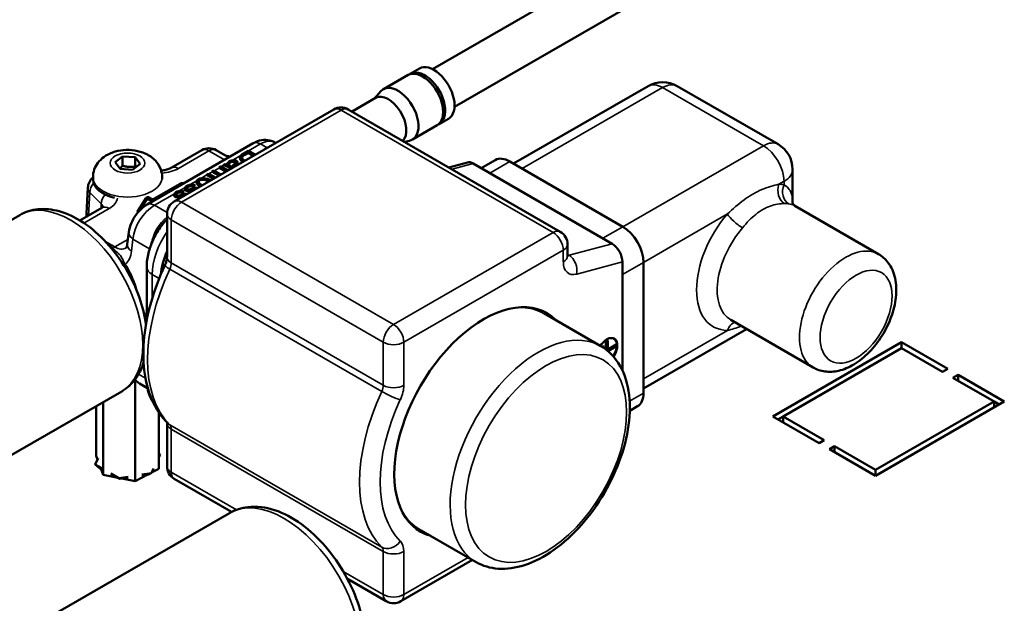
# Model space of a CAD drawing. Units: millimetres. Extents: x 0 to 2376, y 0 to 1680.
# Drawn here: x 1911 to 2046, y 513 to 593 of the extents above; entities that cross this region are included whole.
import ezdxf

# ---------------------------------------------------------------- set-up
doc = ezdxf.new("R2010")
doc.units = ezdxf.units.MM
doc.header["$LTSCALE"] = 4
doc.layers.add('Visible (ISO)', color=7, linetype='Continuous', lineweight=50)
doc.layers.add('Visible Narrow (ISO)', color=7, linetype='Continuous', lineweight=35)

msp = doc.modelspace()

# ---------------------------------------------------------------- linework, layer by layer
at = {"layer": 'Visible (ISO)'}
for p, q in [((2017.11, 615.14), (1967.52, 586.51)), ((2020.11, 609.95), (1970.52, 581.32)), ((1965.7, 586.61), (1964.42, 585.88)), ((1964.14, 585.72), (1960.75, 583.76)), ((1959.51, 582.47), (1960.41, 583.48)), ((1978.65, 573.52), (1997.13, 584.19)), ((2014.99, 576.18), (2001.13, 584.19)), ((1959.68, 582.56), (1956.44, 580.69)), ((1932.01, 568.33), (1953.93, 580.98)), ((1955.93, 580.98), (1985.07, 564.16)), ((1969.7, 579.69), (1968.42, 578.95)), ((1968.14, 578.79), (1964.75, 576.83)), ((1963.64, 576.53), (1964.33, 576.67)), ((1928.27, 567.9), (1942.87, 576.33)), ((1931.57, 572.95), (1935.78, 575.38)), ((1938.94, 574.7), (1937.78, 575.38)), ((1941.42, 574.86), (1942.18, 575.3)), ((1942.18, 575.3), (1942.18, 575.06)), ((1942.23, 575.28), (1943.14, 574.75)), ((1945.96, 576.38), (1945.84, 576.45)), ((1923.87, 573.71), (1924.89, 574.52)), ((1924.89, 574.52), (1926.62, 574.4)), ((1924.89, 573.24), (1924.89, 574.52)), ((1926.62, 574.4), (1927.31, 573.49)), ((1926.62, 574.4), (1926.62, 573.13)), ((1941.33, 574.35), (1941.33, 574.11)), ((1941.42, 574.62), (1942.18, 575.06)), ((1942.15, 575), (1941.7, 574.74)), ((1942.86, 574.59), (1942.15, 575)), ((1942.18, 575.06), (1942.93, 574.63)), ((1974.2, 572.91), (1976.13, 574.02)), ((1993.68, 564.84), (1978.13, 573.82)), ((1924.56, 572.79), (1923.87, 573.71)), ((1926.28, 572.68), (1924.56, 572.79)), ((1927.31, 573.49), (1926.28, 572.68)), ((1937.18, 572.42), (1937.44, 572.57)), ((1937.44, 572.57), (1937.44, 572.32)), ((1937.49, 572.54), (1938.37, 572.03)), ((1938.17, 572.99), (1938.43, 573.14)), ((1939.01, 572.5), (1938.21, 572.96)), ((1938.38, 572.86), (1938.43, 572.89)), ((1938.43, 573.14), (1938.43, 572.89)), ((1938.43, 572.89), (1939.17, 572.46)), ((1938.47, 573.11), (1939.39, 572.58)), ((1938.75, 573.32), (1939.02, 573.48)), ((1939.02, 573.48), (1939.02, 573.23)), ((1939.02, 573.23), (1939.02, 573.23)), ((1939.26, 573.4), (1939.26, 573.16)), ((1939.79, 572.82), (1939.48, 573)), ((1939.54, 573.38), (1939.54, 573.13)), ((1939.77, 573.13), (1939.87, 573.08)), ((1939.77, 572.89), (1939.84, 572.85)), ((1939.87, 573.08), (1939.87, 572.86)), ((1940.36, 573.63), (1940.36, 573.38)), ((1972.29, 573.7), (1969.74, 573.01)), ((1992.2, 562.51), (1973.11, 573.54)), ((2016.99, 568.13), (2016.99, 572.72)), ((1920.84, 571.66), (1920.84, 571.35)), ((1930.34, 571.66), (1930.34, 571.39)), ((1936.46, 572), (1936.72, 572.15)), ((1937.42, 571.45), (1936.5, 571.97)), ((1936.67, 571.88), (1936.72, 571.91)), ((1936.72, 572.15), (1936.72, 571.91)), ((1936.72, 571.91), (1937.46, 571.47)), ((1936.77, 572.12), (1937.68, 571.6)), ((1938.12, 571.87), (1937.23, 572.39)), ((1937.39, 572.29), (1937.44, 572.32)), ((1937.44, 572.32), (1938.19, 571.89)), ((1919.94, 566.65), (1920.13, 570.19)), ((1929.22, 568.69), (1932.72, 570.71)), ((1933.77, 570.1), (1933.77, 569.85)), ((1934.05, 569.96), (1934.05, 569.76)), ((1934.87, 570.55), (1934.66, 570.38)), ((1935.4, 571.03), (1935.4, 570.79)), ((1926.96, 566.92), (1928.15, 568.81)), ((1928.15, 568.48), (1927.31, 567.15)), ((1928.56, 568.86), (1928.86, 568.69)), ((1928.86, 568.36), (1928.56, 568.53)), ((1932.29, 569.24), (1932.29, 569)), ((1932.56, 569.1), (1932.56, 568.9)), ((1933.39, 569.7), (1933.17, 569.53)), ((1919.03, 565.71), (1922.07, 567.46)), ((2017.3, 567.72), (2028.8, 561.08)), ((1869.76, 542.77), (1910.78, 566.45)), ((1919.95, 566.24), (1919.94, 566.41)), ((1931.01, 560.68), (1931.01, 566.6)), ((1925.55, 562.46), (1925.76, 564.11)), ((1928.91, 562.76), (1928.91, 562.76)), ((1986.07, 562.43), (1986.07, 560.84)), ((1928.22, 551.97), (1928.22, 559.33)), ((1993.61, 560.01), (1993.61, 545.06)), ((1996.51, 541.98), (1996.51, 559.94)), ((1990.63, 548.44), (1982.78, 552.97)), ((2008.49, 552.02), (2019.8, 545.49)), ((1996.51, 542.59), (2010.67, 550.76)), ((1990.98, 548.42), (1990.82, 548.33)), ((1991.05, 548.38), (1990.89, 548.28)), ((1991.05, 548.38), (1990.98, 548.42)), ((1991.05, 548.18), (1991.05, 548.38)), ((1991.51, 549.26), (1991.33, 549.15)), ((1991.33, 549.15), (1991.33, 547.97)), ((1991.4, 549.11), (1991.33, 549.15)), ((1991.58, 549.21), (1991.4, 549.11)), ((1991.4, 549.11), (1991.4, 547.92)), ((1991.58, 549.21), (1991.51, 549.26)), ((1991.58, 547.89), (1991.58, 549.21)), ((1992.75, 548.64), (1991.58, 547.97)), ((1992.82, 548.6), (1991.58, 547.89)), ((1991.64, 547.72), (1992.82, 548.4)), ((1992.82, 548.6), (1992.75, 548.64)), ((1992.82, 548.4), (1992.82, 548.6)), ((2014.27, 538.77), (2031.95, 548.97)), ((2031.95, 548.16), (2015.69, 538.77)), ((2031.95, 548.97), (2038.31, 545.3)), ((2031.95, 548.97), (2031.95, 548.16)), ((2037.61, 544.89), (2031.95, 548.16)), ((2038.31, 545.3), (2037.61, 544.89)), ((2039.02, 544.07), (2039.73, 544.48)), ((2044.68, 540.81), (2039.02, 544.07)), ((2039.73, 544.48), (2046.09, 540.81)), ((2039.73, 544.48), (2039.73, 543.67)), ((1926.64, 543.76), (1926.64, 529.88)), ((1928.32, 542.66), (1927.24, 543.29)), ((1890.62, 522.48), (1924.78, 542.2)), ((1921.29, 540.19), (1921.29, 533.32)), ((1922.24, 540.74), (1922.24, 530.71)), ((1994.61, 539.53), (1995.68, 540.15)), ((2046.09, 540.81), (2028.41, 530.6)), ((2028.41, 531.42), (2044.68, 540.81)), ((2045.38, 540.4), (2044.68, 540.81)), ((2044.68, 540.81), (2044.68, 539.99)), ((1929.89, 539.31), (1929.89, 531.57)), ((2020.64, 535.09), (2014.27, 538.77)), ((2015.69, 538.77), (2014.98, 538.36)), ((2015.69, 538.77), (2021.34, 535.5)), ((2015.69, 538.77), (2015.69, 537.95)), ((1931.01, 531.89), (1931.01, 537.82)), ((2021.34, 535.5), (2020.64, 535.09)), ((2022.05, 534.28), (2022.76, 534.68)), ((2022.76, 534.68), (2028.41, 531.42)), ((2022.76, 534.68), (2022.76, 533.87)), ((1921.45, 532.86), (1921.29, 533.32)), ((1930.05, 533.54), (1929.89, 533.63)), ((1929.89, 533.2), (1930.05, 533.54)), ((1930.05, 533.54), (1930.05, 533.54)), ((2028.41, 530.6), (2022.05, 534.28)), ((1921.54, 533.04), (1921.13, 532.16)), ((1921.13, 532.16), (1922.06, 531.63)), ((1921.13, 532.16), (1921.13, 532.16)), ((1922.24, 530.71), (1921.97, 531.46)), ((1922.05, 531.39), (1922.06, 531.39)), ((1922.24, 530.71), (1924.05, 530.37)), ((1923.28, 530.92), (1924.39, 530.28)), ((1923.28, 530.69), (1923.47, 530.57)), ((1926.64, 529.88), (1928.36, 530.78)), ((1927.55, 530.77), (1928.86, 530.97)), ((1927.55, 530.53), (1927.59, 530.54)), ((1928.49, 530.77), (1928.29, 530.74)), ((1928.45, 530.81), (1928.45, 530.76)), ((1928.52, 530.83), (1928.49, 530.77)), ((1928.86, 530.97), (1929.15, 531.59)), ((1928.86, 530.96), (1928.86, 530.97)), ((1928.95, 531.08), (1929.89, 531.57)), ((2028.41, 531.42), (2028.41, 530.6)), ((1924.53, 530.16), (1924.28, 530.3)), ((1924.39, 530.28), (1925.66, 530.47)), ((1924.39, 530.27), (1924.39, 530.28)), ((1924.88, 530.21), (1924.53, 530.16)), ((1924.54, 530.26), (1924.54, 530.16)), ((1924.79, 530.23), (1926.64, 529.88)), ((1925.66, 530.24), (1925.66, 530.24)), ((1932.01, 530.16), (1939.89, 525.62)), ((1939.62, 525.47), (1912.45, 509.79)), ((1973.48, 518.74), (1965.63, 523.27)), ((1972.98, 519.02), (1963.15, 513.34)), ((1955.8, 516.43), (1961.15, 513.34))]:
    msp.add_line(p, q, dxfattribs=at)
for centre, radius, start, end in [((1999.13, 580.72), 4, 60, 120), ((1954.93, 579.25), 2, 60, 120), ((1936.78, 573.64), 2, 60, 120), ((2012.99, 572.72), 4, 0, 60), ((1922.13, 570.09), 2, 130.1656, 176.9281), ((1933.01, 566.6), 2, 120, 180), ((1984.07, 562.43), 2, 0, 60), ((1933.01, 531.89), 2, 180, 240), ((1962.15, 515.08), 2, 240, 300)]:
    msp.add_arc(centre, radius, start, end, dxfattribs=at)
for centre, major_axis, ratio, start_param, end_param in [((1966.14, 582.25), (2, -3.46), 0.57735, 0, 3.141593), ((1966.42, 582.42), (-2, 3.46), 0.57735, 3.070823, 6.353955), ((1967.7, 583.15), (2, -3.46), 0.57735, 0, 3.141593), ((1962.75, 580.29), (2, -3.46), 0.57735, 6.092564, 9.615399), ((1961.43, 579.53), (1.75, -3.03), 0.57735, 0.139914, 3.141593), ((1942.23, 573.65), (1, -1.73), 0.57735, 2.356194, 2.389015), ((1943.87, 574.59), (-1, 1.73), 0.57735, 6.277332, 6.283185), ((1943.75, 573.03), (2.13, 3.39), 0.551589, 0.020028, 0.026098), ((1978.13, 570.56), (-2, 3.46), 0.57735, 5.497787, 6.283185), ((1932.57, 571.22), (-1, 1.73), 0.57735, 0, 0.005482), ((1937.49, 570.91), (1, -1.73), 0.57735, 2.356194, 2.389015), ((1938.21, 571.33), (-1, 1.73), 0.57735, 5.497787, 5.530608), ((1938.47, 571.48), (1, -1.73), 0.57735, 2.356194, 2.389015), ((1947.78, 564.96), (9.21, -8.34), 0.084857, 2.766336, 2.976706), ((1973.11, 571.85), (-0.96, 1.79), 0.576658, 5.532407, 6.147887), ((1925.59, 571.35), (-4.75, 0), 0.57735, 0, 1.184523), ((1936.5, 570.34), (-1, 1.73), 0.57735, 5.497787, 5.530608), ((1936.77, 570.49), (1, -1.73), 0.57735, 2.356194, 2.389015), ((1937.23, 570.76), (-1, 1.73), 0.57735, 5.497787, 5.530608), ((1933.28, 570.38), (0.8, 0), 0.57735, 1.461084, 2.356194), ((1928.39, 568.76), (-0.25, 0), 0.57735, 3.926991, 5.934119), ((1928.39, 568.43), (-0.25, 0), 0.57735, 3.926991, 5.934119), ((1929.04, 568.79), (0.25, 0), 0.57735, 3.926991, 5.497787), ((1929.04, 568.46), (-0.25, 0), 0.57735, 0.785398, 1.427169), ((1921.94, 566.51), (-2, -0.11), 0.572105, 6.280356, 6.283185), ((1927.2, 566.87), (-0.25, 0), 0.57735, 5.934119, 6.840843), ((1928.56, 564.47), (0.81, 1.4), 0.57735, 5.062814, 5.064328), ((1993.68, 561.57), (-2, 3.46), 0.57735, 3.926991, 5.497787), ((1928.56, 564.47), (0.81, 1.4), 0.57735, 4.573525, 4.583355), ((1992.2, 560.82), (-0.96, 1.79), 0.576658, 3.961611, 5.532407), ((1935.28, 560.59), (3.65, 6.32), 0.57735, 1.757039, 2.253295), ((1974.52, 537.94), (-8.67, -15.03), 0.57735, 2.989608, 6.435169), ((1974.2, 538.12), (8.57, 14.85), 0.57735, 0, 0.302124), ((1974.2, 538.12), (8.67, 15.03), 0.57735, 6.131201, 6.264844), ((1991.49, 547.73), (1, 1.73), 0.57735, 4.610731, 7.764142), ((1991.42, 547.78), (1, 1.73), 0.57735, 4.62434, 6.247823), ((1993.68, 543.61), (2, -3.46), 0.57735, 0, 0.785398), ((1929.24, 540.88), (-0.163, -0.116), 0.789709, 6.281319, 6.283185), ((1974.2, 538.12), (-8.57, -14.85), 0.57735, 5.981062, 6.283185), ((1974.2, 538.12), (-8.67, -15.03), 0.57735, 0.018341, 0.151984)]:
    msp.add_ellipse(centre, major_axis=major_axis, ratio=ratio, start_param=start_param, end_param=end_param, dxfattribs=at)
for points, knots in [([(1942.9, 576.34), (1943.25, 576.54), (1943.62, 576.68), (1944.38, 576.81), (1944.77, 576.81), (1945.37, 576.67), (1945.58, 576.59), (1945.77, 576.48)], [0.0030935, 0.0030935, 0.0030935, 0.0030935, 0.13022, 0.13022, 0.2524327, 0.2524327, 0.3223755, 0.3223755, 0.3223755, 0.3223755]), ([(1920.84, 571.66), (1920.84, 572.02), (1920.9, 572.38), (1921.13, 573.05), (1921.31, 573.36), (1921.75, 573.95), (1922.03, 574.21), (1922.7, 574.71), (1923.11, 574.91), (1924.01, 575.23), (1924.52, 575.34), (1925.54, 575.43), (1926.06, 575.41), (1927.09, 575.25), (1927.59, 575.11), (1928.55, 574.67), (1929.01, 574.37), (1929.71, 573.62), (1929.97, 573.23), (1930.27, 572.42), (1930.34, 572.04), (1930.34, 571.66)], [5.648724, 5.648724, 5.648724, 5.648724, 5.844752, 5.844752, 6.056026, 6.056026, 6.315535, 6.315535, 6.659396, 6.659396, 7.069402, 7.069402, 7.482582, 7.482582, 7.896994, 7.896994, 8.294623, 8.294623, 8.581813, 8.581813, 8.790317, 8.790317, 8.790317, 8.790317]), ([(1938.94, 574.7), (1939.05, 574.64), (1939.19, 574.58), (1939.42, 574.54), (1939.49, 574.53), (1939.57, 574.52)], [0, 0, 0, 0, 0.0792649, 0.0792649, 0.1156079, 0.1156079, 0.1156079, 0.1156079]), ([(1939.36, 573.62), (1939.39, 573.67), (1939.43, 573.71), (1939.52, 573.79), (1939.56, 573.83), (1939.6, 573.85)], [0.000001, 0.000001, 0.000001, 0.000001, 0.02521934, 0.02521934, 0.05011568, 0.05011568, 0.05011568, 0.05011568]), ([(1939.6, 573.85), (1939.65, 573.88), (1939.71, 573.9), (1939.77, 573.92), (1939.82, 573.94), (1939.89, 573.95), (1939.95, 573.96)], [-0.0904256, -0.0904256, -0.0904256, -0.0904256, -0.07439452, -0.07439452, -0.07439452, -0.05841541, -0.05841541, -0.05841541, -0.05841541]), ([(1941.06, 574.21), (1941.1, 574.35), (1941.22, 574.48), (1941.35, 574.57), (1941.37, 574.59), (1941.4, 574.61), (1941.42, 574.62)], [-0.05478346, -0.05478346, -0.05478346, -0.05478346, -0.00801209, -0.00801209, -0.00801209, 0, 0, 0, 0]), ([(1941.19, 574.68), (1941.22, 574.71), (1941.26, 574.75), (1941.34, 574.81), (1941.38, 574.84), (1941.42, 574.86)], [0.000001, 0.000001, 0.000001, 0.000001, 0.02173941, 0.02173941, 0.03966525, 0.03966525, 0.03966525, 0.03966525]), ([(1930.21, 572.56), (1930.22, 572.56), (1930.22, 572.56), (1930.45, 572.59), (1930.66, 572.62), (1931.06, 572.72), (1931.24, 572.79), (1931.45, 572.88), (1931.52, 572.92), (1931.57, 572.95)], [0.1933905, 0.1933905, 0.1933905, 0.1933905, 0.1950299, 0.1950299, 0.2632936, 0.2632936, 0.3328284, 0.3328284, 0.3657301, 0.3657301, 0.3657301, 0.3657301]), ([(1939.26, 573.4), (1939.27, 573.44), (1939.28, 573.47), (1939.31, 573.55), (1939.34, 573.59), (1939.36, 573.62)], [0, 0, 0, 0, 0.01837149, 0.01837149, 0.03949906, 0.03949906, 0.03949906, 0.03949906]), ([(1935.09, 570.85), (1935.1, 570.88), (1935.11, 570.91), (1935.12, 570.93), (1935.16, 571.01), (1935.23, 571.08), (1935.3, 571.13)], [-0.0370346, -0.0370346, -0.0370346, -0.0370346, -0.02841354, -0.02841354, -0.02841354, 0, 0, 0, 0]), ([(1935.12, 571.17), (1935.14, 571.21), (1935.17, 571.25), (1935.23, 571.32), (1935.26, 571.35), (1935.3, 571.37)], [0.000001, 0.000001, 0.000001, 0.000001, 0.0212396, 0.0212396, 0.04110793, 0.04110793, 0.04110793, 0.04110793]), ([(1935.3, 571.37), (1935.34, 571.39), (1935.39, 571.41), (1935.45, 571.43), (1935.5, 571.45), (1935.57, 571.46), (1935.63, 571.48), (1935.64, 571.48), (1935.64, 571.48), (1935.65, 571.48)], [-0.1709053, -0.1709053, -0.1709053, -0.1709053, -0.15251738, -0.15251738, -0.15251738, -0.13263027, -0.13263027, -0.13263027, -0.1309322, -0.1309322, -0.1309322, -0.1309322]), ([(1932.24, 569.6), (1932.29, 569.63), (1932.35, 569.66), (1932.49, 569.7), (1932.56, 569.72), (1932.63, 569.73)], [0, 0, 0, 0, 0.02263556, 0.02263556, 0.04526731, 0.04526731, 0.04526731, 0.04526731]), ([(1933.49, 569.94), (1933.51, 569.98), (1933.53, 570.03), (1933.56, 570.07), (1933.61, 570.13), (1933.66, 570.18), (1933.72, 570.21)], [-0.03936106, -0.03936106, -0.03936106, -0.03936106, -0.0229752, -0.0229752, -0.0229752, 0, 0, 0, 0]), ([(1933.52, 570.25), (1933.54, 570.29), (1933.57, 570.32), (1933.6, 570.36), (1933.64, 570.4), (1933.68, 570.43), (1933.72, 570.46)], [-0.03325802, -0.03325802, -0.03325802, -0.03325802, -0.01858069, -0.01858069, -0.01858069, 0, 0, 0, 0]), ([(1933.72, 570.46), (1933.78, 570.49), (1933.84, 570.51), (1933.97, 570.56), (1934.04, 570.58), (1934.11, 570.59)], [0, 0, 0, 0, 0.02263556, 0.02263556, 0.04526731, 0.04526731, 0.04526731, 0.04526731]), ([(1932.01, 569.08), (1932.03, 569.13), (1932.05, 569.17), (1932.08, 569.21), (1932.12, 569.27), (1932.18, 569.32), (1932.24, 569.36)], [-0.03936106, -0.03936106, -0.03936106, -0.03936106, -0.0229752, -0.0229752, -0.0229752, 0, 0, 0, 0]), ([(1932.04, 569.39), (1932.06, 569.43), (1932.08, 569.47), (1932.11, 569.5), (1932.15, 569.54), (1932.2, 569.58), (1932.24, 569.6)], [-0.03325802, -0.03325802, -0.03325802, -0.03325802, -0.01858069, -0.01858069, -0.01858069, 0, 0, 0, 0]), ([(1910.78, 566.45), (1911.54, 566.89), (1912.4, 567.16), (1914.24, 567.35), (1915.22, 567.24), (1917.32, 566.65), (1918.44, 566.11), (1920.63, 564.66), (1921.71, 563.72), (1923.67, 561.58), (1924.57, 560.37), (1926.1, 557.81), (1926.74, 556.45), (1927.65, 553.86), (1927.96, 552.62), (1928.12, 551.42)], [0.785398, 0.785398, 0.785398, 0.785398, 1.039316, 1.039316, 1.31802, 1.31802, 1.644218, 1.644218, 1.988706, 1.988706, 2.33052, 2.33052, 2.670094, 2.670094, 2.972301, 2.972301, 2.972301, 2.972301]), ([(1922.07, 567.46), (1922.17, 567.52), (1922.24, 567.57), (1922.3, 567.63), (1922.31, 567.65), (1922.31, 567.65)], [0.0018291, 0.0018291, 0.0018291, 0.0018291, 0.0628684, 0.0628684, 0.1071925, 0.1071925, 0.1071925, 0.1071925]), ([(1925.76, 564.11), (1925.81, 564.53), (1925.93, 564.95), (1926.29, 565.78), (1926.52, 566.19), (1927.06, 566.9), (1927.36, 567.22), (1927.87, 567.64), (1928.07, 567.78), (1928.28, 567.9)], [0, 0, 0, 0, 0.1356407, 0.1356407, 0.2741914, 0.2741914, 0.4038943, 0.4038943, 0.4800875, 0.4800875, 0.4800875, 0.4800875]), ([(2017.3, 567.72), (2017.28, 567.73), (2017.24, 567.76), (2017.15, 567.85), (2017.1, 567.91), (2017.02, 568.03), (2017, 568.09), (2016.98, 568.15), (2016.98, 568.16), (2016.98, 568.16)], [0.2313305, 0.2313305, 0.2313305, 0.2313305, 0.3268579, 0.3268579, 0.4223854, 0.4223854, 0.5179129, 0.5179129, 0.5783616, 0.5783616, 0.5783616, 0.5783616]), ([(1931.01, 565.88), (1930.67, 565.52), (1930.36, 565.13), (1929.69, 564.2), (1929.37, 563.63), (1928.82, 562.45), (1928.61, 561.84), (1928.31, 560.6), (1928.22, 559.97), (1928.22, 559.33)], [0.386071, 0.386071, 0.386071, 0.386071, 0.628319, 0.628319, 0.942478, 0.942478, 1.256637, 1.256637, 1.570796, 1.570796, 1.570796, 1.570796]), ([(1929.53, 563.88), (1929.61, 564.04), (1929.7, 564.2), (1930.1, 564.87), (1930.42, 565.26), (1930.74, 565.59), (1930.77, 565.62), (1930.8, 565.65)], [0.2473348, 0.2473348, 0.2473348, 0.2473348, 0.3013916, 0.3013916, 0.480422, 0.480422, 0.4984895, 0.4984895, 0.4984895, 0.4984895]), ([(1925.38, 561.92), (1925.38, 561.92), (1925.39, 561.93), (1925.43, 561.99), (1925.45, 562.05), (1925.51, 562.21), (1925.54, 562.32), (1925.55, 562.46)], [0.057707, 0.057707, 0.057707, 0.057707, 0.1260924, 0.1260924, 0.1935902, 0.1935902, 0.2651398, 0.2651398, 0.2651398, 0.2651398]), ([(1931.01, 560.68), (1931.01, 560.63), (1931.01, 560.57), (1931, 560.45), (1930.99, 560.38), (1930.96, 560.23), (1930.94, 560.15), (1930.89, 559.98), (1930.86, 559.9), (1930.8, 559.72), (1930.76, 559.64), (1930.72, 559.55)], [1.5707963, 1.5707963, 1.5707963, 1.5707963, 1.6977919, 1.6977919, 1.8247875, 1.8247875, 1.9517831, 1.9517831, 2.0787787, 2.0787787, 2.2057743, 2.2057743, 2.2057743, 2.2057743]), ([(1986.07, 560.84), (1986.07, 560.78), (1986.07, 560.73), (1986.08, 560.67), (1986.08, 560.66), (1986.08, 560.66)], [1.5707963, 1.5707963, 1.5707963, 1.5707963, 1.727876, 1.727876, 1.872608, 1.872608, 1.872608, 1.872608]), ([(2019.8, 545.49), (2020.3, 545.2), (2020.87, 545.02), (2022.06, 544.86), (2022.68, 544.9), (2024.03, 545.2), (2024.74, 545.5), (2026.17, 546.36), (2026.88, 546.94), (2028.19, 548.28), (2028.78, 549.05), (2029.8, 550.68), (2030.23, 551.55), (2030.87, 553.33), (2031.1, 554.24), (2031.29, 556.04), (2031.27, 556.93), (2030.91, 558.55), (2030.59, 559.3), (2029.75, 560.4), (2029.31, 560.79), (2028.8, 561.08)], [2.356194, 2.356194, 2.356194, 2.356194, 2.588416, 2.588416, 2.84394, 2.84394, 3.157988, 3.157988, 3.513837, 3.513837, 3.870302, 3.870302, 4.222791, 4.222791, 4.577447, 4.577447, 4.936064, 4.936064, 5.265294, 5.265294, 5.497787, 5.497787, 5.497787, 5.497787]), ([(1931.12, 537.81), (1930.21, 538.71), (1929.48, 539.82), (1928.41, 542.29), (1928.06, 543.66), (1927.72, 546.58), (1927.72, 548.12), (1928.05, 551.31), (1928.38, 552.96), (1929.34, 556.27), (1929.96, 557.93), (1930.72, 559.55)], [4.077411, 4.077411, 4.077411, 4.077411, 4.331402, 4.331402, 4.585393, 4.585393, 4.839385, 4.839385, 5.093376, 5.093376, 5.347367, 5.347367, 5.347367, 5.347367]), ([(1973.48, 518.74), (1974.4, 518.2), (1975.45, 517.9), (1977.71, 517.74), (1978.94, 517.92), (1981.52, 518.76), (1982.87, 519.47), (1985.51, 521.34), (1986.8, 522.52), (1989.15, 525.19), (1990.22, 526.68), (1992.06, 529.84), (1992.82, 531.51), (1993.97, 534.87), (1994.36, 536.56), (1994.69, 539.81), (1994.64, 541.37), (1994.06, 544.2), (1993.53, 545.47), (1992.18, 547.3), (1991.46, 547.96), (1990.63, 548.44)], [2.356194, 2.356194, 2.356194, 2.356194, 2.630627, 2.630627, 2.927273, 2.927273, 3.25538, 3.25538, 3.590302, 3.590302, 3.922973, 3.922973, 4.254456, 4.254456, 4.587066, 4.587066, 4.921953, 4.921953, 5.250341, 5.250341, 5.497787, 5.497787, 5.497787, 5.497787]), ([(1927.8, 546.17), (1927.53, 545.33), (1927.15, 544.54), (1926.13, 543.19), (1925.5, 542.62), (1924.78, 542.2)], [3.439185, 3.439185, 3.439185, 3.439185, 3.6866196, 3.6866196, 3.9269908, 3.9269908, 3.9269908, 3.9269908]), ([(1928.26, 543.08), (1928.28, 542.93), (1928.3, 542.79), (1928.36, 542.44), (1928.41, 542.25), (1928.53, 541.85), (1928.6, 541.66), (1928.77, 541.28), (1928.87, 541.09), (1928.98, 540.91)], [1.6912244, 1.6912244, 1.6912244, 1.6912244, 1.7633474, 1.7633474, 1.859623, 1.859623, 1.9558985, 1.9558985, 2.0507703, 2.0507703, 2.0507703, 2.0507703]), ([(1929.07, 540.77), (1929.04, 540.81), (1929.02, 540.85), (1928.99, 540.89), (1928.99, 540.89), (1928.98, 540.9)], [0, 0, 0, 0, 0.02743687, 0.02743687, 0.03346391, 0.03346391, 0.03346391, 0.03346391]), ([(1954.62, 499.49), (1955.44, 499.96), (1956.14, 500.62), (1957.29, 502.23), (1957.71, 503.21), (1958.28, 505.48), (1958.37, 506.81), (1958.18, 509.62), (1957.88, 511.12), (1956.94, 514.09), (1956.29, 515.57), (1954.73, 518.36), (1953.81, 519.67), (1951.77, 522.04), (1950.66, 523.09), (1948.3, 524.8), (1947.06, 525.47), (1944.58, 526.28), (1943.33, 526.44), (1941.24, 526.19), (1940.39, 525.91), (1939.62, 525.47)], [1.194342, 1.194342, 1.194342, 1.194342, 1.451426, 1.451426, 1.733177, 1.733177, 2.060139, 2.060139, 2.403027, 2.403027, 2.743204, 2.743204, 3.081337, 3.081337, 3.421056, 3.421056, 3.763958, 3.763958, 4.094451, 4.094451, 4.335935, 4.335935, 4.335935, 4.335935])]:
    msp.add_open_spline(points, degree=3, knots=knots, dxfattribs=at)
for points, degree in [([(1939.73, 574.51), (1939.68, 574.52), (1939.62, 574.52), (1939.57, 574.52)], 3), ([(1940.3, 573.74), (1940.2, 573.8), (1939.9, 573.79), (1939.75, 573.7)], 3), ([(1939.95, 573.96), (1940.19, 574), (1940.45, 573.98), (1940.57, 573.91)], 3), ([(1940.57, 573.91), (1940.68, 573.84), (1940.77, 573.67), (1940.71, 573.51), (1940.64, 573.44)], 4), ([(1941.4, 573.74), (1941.22, 573.88), (1941.07, 574.06), (1940.99, 574.23), (1941, 574.39), (1941.07, 574.55), (1941.19, 574.68)], 6), ([(1941.7, 574.74), (1941.49, 574.62), (1941.33, 574.43), (1941.33, 574.35)], 3), ([(1941.33, 574.35), (1941.33, 574.25), (1941.49, 574.05), (1941.68, 573.91)], 3), ([(1941.33, 574.11), (1941.33, 574.04), (1941.41, 573.93), (1941.52, 573.81)], 3), ([(1941.33, 574.11), (1941.33, 574.11), (1941.33, 574.11), (1941.33, 574.11)], 3), ([(1938.82, 573.31), (1938.79, 573.31), (1938.77, 573.32), (1938.75, 573.32)], 3), ([(1939.11, 572.43), (1939.08, 572.45), (1939.05, 572.48), (1939.01, 572.5)], 3), ([(1939.02, 573.48), (1939.04, 573.47), (1939.07, 573.47), (1939.09, 573.46)], 3), ([(1939.02, 573.23), (1939.1, 573.22), (1939.18, 573.19), (1939.26, 573.16)], 3), ([(1939.09, 573.46), (1939.18, 573.44), (1939.26, 573.4)], 2), ([(1939.26, 573.16), (1939.28, 573.31), (1939.45, 573.52), (1939.6, 573.61)], 3), ([(1939.75, 573.7), (1939.6, 573.62), (1939.49, 573.4), (1939.55, 573.31)], 3), ([(1939.54, 573.13), (1939.54, 573.1), (1939.54, 573.08), (1939.55, 573.06)], 3), ([(1939.55, 573.31), (1939.6, 573.23), (1939.77, 573.13)], 2), ([(1939.55, 573.06), (1939.58, 573.01), (1939.66, 572.95), (1939.77, 572.89)], 3), ([(1939.6, 573.61), (1939.62, 573.62), (1939.65, 573.63), (1939.67, 573.64)], 3), ([(1939.87, 573.08), (1939.95, 573.19), (1940.19, 573.38)], 2), ([(1939.91, 572.89), (1939.97, 572.96), (1940.07, 573.04), (1940.19, 573.13)], 3), ([(1940.45, 573.28), (1940.21, 573.11), (1940.11, 573)], 2), ([(1940.19, 573.38), (1940.33, 573.49), (1940.41, 573.6), (1940.37, 573.7), (1940.3, 573.74)], 4), ([(1940.19, 573.13), (1940.3, 573.22), (1940.35, 573.31), (1940.36, 573.38)], 3), ([(1940.32, 573.73), (1940.42, 573.72), (1940.51, 573.69), (1940.57, 573.66)], 3), ([(1940.64, 573.44), (1940.58, 573.38), (1940.45, 573.28)], 2), ([(1940.57, 573.66), (1940.62, 573.63), (1940.66, 573.58), (1940.68, 573.52)], 3), ([(1935.41, 570.48), (1935.19, 570.6), (1935.05, 570.8), (1935.04, 571.01), (1935.12, 571.17)], 4), ([(1935.3, 571.13), (1935.34, 571.15), (1935.39, 571.17), (1935.44, 571.19)], 3), ([(1935.51, 571.25), (1935.32, 571.14), (1935.36, 570.82), (1935.66, 570.64)], 3), ([(1936.55, 571.17), (1936.26, 571.34), (1935.71, 571.36), (1935.51, 571.25)], 3), ([(1935.65, 571.48), (1936.03, 571.54), (1936.54, 571.49), (1936.82, 571.32)], 3), ([(1936.49, 571.2), (1936.61, 571.17), (1936.71, 571.14), (1936.8, 571.09)], 3), ([(1936.71, 571.04), (1936.67, 571.09), (1936.62, 571.13), (1936.55, 571.17)], 3), ([(1936.82, 571.32), (1936.92, 571.26), (1937, 571.21)], 2), ([(1938.14, 571.86), (1938.13, 571.87), (1938.12, 571.87)], 2), ([(1938.37, 572.03), (1938.38, 572.02), (1938.39, 572.02), (1938.39, 572.02), (1938.4, 572.01)], 4), ([(1932.63, 569.73), (1932.9, 569.78), (1933.2, 569.77), (1933.39, 569.7)], 3), ([(1933.59, 569.82), (1933.5, 569.87), (1933.44, 569.98), (1933.45, 570.12), (1933.52, 570.25)], 4), ([(1934.69, 569.9), (1934.34, 569.78), (1934.03, 569.71), (1933.72, 569.74), (1933.59, 569.82)], 4), ([(1933.72, 570.21), (1933.76, 570.24), (1933.81, 570.26), (1933.86, 570.28)], 3), ([(1933.94, 570.34), (1933.76, 570.23), (1933.73, 570.05), (1933.83, 569.99)], 3), ([(1933.77, 569.85), (1933.77, 569.82), (1933.79, 569.78), (1933.81, 569.76)], 3), ([(1933.83, 569.99), (1933.92, 569.94), (1934.05, 569.96)], 2), ([(1934.66, 570.38), (1934.48, 570.46), (1934.12, 570.44), (1933.94, 570.34)], 3), ([(1934.05, 569.96), (1934.13, 569.97), (1934.4, 570.06)], 2), ([(1934.11, 570.59), (1934.38, 570.64), (1934.69, 570.63), (1934.87, 570.55)], 3), ([(1934.4, 570.06), (1934.64, 570.14), (1934.87, 570.2), (1935.09, 570.22), (1935.26, 570.2)], 4), ([(1934.43, 569.82), (1934.51, 569.85), (1934.59, 569.87), (1934.66, 569.89)], 3), ([(1934.81, 569.94), (1934.76, 569.92), (1934.69, 569.9)], 2), ([(1935.4, 570.79), (1935.4, 570.66), (1935.47, 570.52), (1935.63, 570.42)], 3), ([(1935.6, 570.4), (1935.53, 570.42), (1935.46, 570.45), (1935.41, 570.48)], 3), ([(1935.66, 570.64), (1935.72, 570.61), (1935.79, 570.58), (1935.87, 570.56)], 3), ([(1932.1, 568.97), (1932.02, 569.01), (1931.96, 569.13), (1931.97, 569.27), (1932.04, 569.39)], 4), ([(1933.21, 569.05), (1932.86, 568.93), (1932.54, 568.86), (1932.24, 568.89), (1932.1, 568.97)], 4), ([(1932.24, 569.36), (1932.28, 569.38), (1932.33, 569.4), (1932.38, 569.42)], 3), ([(1932.46, 569.48), (1932.28, 569.38), (1932.25, 569.19), (1932.35, 569.14)], 3), ([(1932.29, 569), (1932.29, 568.96), (1932.3, 568.93), (1932.33, 568.9)], 3), ([(1932.35, 569.14), (1932.43, 569.08), (1932.56, 569.1)], 2), ([(1933.17, 569.53), (1933, 569.6), (1932.63, 569.59), (1932.46, 569.48)], 3), ([(1932.56, 569.1), (1932.65, 569.11), (1932.92, 569.2)], 2), ([(1932.92, 569.2), (1933.16, 569.29), (1933.39, 569.35), (1933.61, 569.36), (1933.78, 569.35)], 4), ([(1932.95, 568.97), (1933.02, 568.99), (1933.1, 569.02), (1933.18, 569.03)], 3), ([(1933.33, 569.09), (1933.27, 569.07), (1933.21, 569.05)], 2), ([(1919.94, 566.41), (1919.94, 566.47), (1919.94, 566.54), (1919.94, 566.6)], 3), ([(1922.98, 562.55), (1922.99, 562.55), (1922.99, 562.55), (1923, 562.55)], 3), ([(1923, 562.55), (1922.99, 562.55), (1922.99, 562.55), (1922.98, 562.55)], 3), ([(1927.14, 543.35), (1926.94, 543.48), (1926.75, 543.64), (1926.59, 543.81)], 3), ([(1928.98, 540.9), (1928.98, 540.9), (1928.98, 540.9), (1928.98, 540.9)], 3), ([(1929.08, 540.76), (1929.08, 540.76), (1929.08, 540.76), (1929.07, 540.77)], 3), ([(1931.01, 537.93), (1931.01, 537.9), (1931.01, 537.86), (1931.01, 537.82)], 3)]:
    msp.add_open_spline(points, degree=degree, dxfattribs=at)
for points, weights in [([(1924.89, 573.24), (1924.7, 573.01), (1924.52, 572.85)], [1, 1.05472760305, 1.0707338084]), ([(1926.62, 573.13), (1925.76, 572.98), (1924.89, 573.24)], [1, 1.15470053838, 1]), ([(1926.69, 573), (1926.65, 573.06), (1926.62, 573.13)], [1.02577931174, 1.01419152125, 1]), ([(1930.05, 533.54), (1929.97, 533.29), (1929.89, 533.07)], [1.0001686544, 1.00526961372, 1.00571396988]), ([(1922.05, 531.39), (1921.62, 531.72), (1921.13, 532.16)], [1, 1.01142779101, 1.0001686544]), ([(1924.39, 530.27), (1923.91, 530.39), (1923.47, 530.57)], [1.0001686544, 1.01142779101, 1]), ([(1928.86, 530.96), (1928.19, 530.7), (1927.59, 530.54)], [1.0001686544, 1.01142779101, 1]), ([(1929.15, 531.38), (1929.01, 531.15), (1928.86, 530.96)], [1.0028525331, 1.00978450319, 1.0001686544]), ([(1925.66, 530.24), (1925.06, 530.21), (1924.39, 530.27)], [1, 1.01142779101, 1.0001686544])]:
    msp.add_rational_spline(points, weights, degree=2, dxfattribs=at)
at = {"layer": 'Visible Narrow (ISO)'}
for p, q in [((1979.82, 572.84), (1999.13, 583.99)), ((1999.13, 583.99), (2012.99, 575.99)), ((1933.01, 568.23), (1954.93, 580.88)), ((1954.93, 580.88), (1984.07, 564.06)), ((1932.57, 572.85), (1936.78, 575.28)), ((1936.78, 575.28), (1938.92, 574.04)), ((1942.23, 575.28), (1943.87, 576.23)), ((1943.87, 576.23), (1944.78, 575.7)), ((2012.99, 575.99), (1993.68, 564.84)), ((1939.6, 573.85), (1939.6, 573.61)), ((1939.95, 573.96), (1941.19, 574.68)), ((1940.57, 573.91), (1940.57, 573.66)), ((1941.33, 574.35), (1941.33, 574.11)), ((1941.42, 574.86), (1941.42, 574.62)), ((1975.37, 572.23), (1978.13, 573.82)), ((1937.49, 572.54), (1938.21, 572.96)), ((1938.47, 573.11), (1938.82, 573.31)), ((1939.09, 573.46), (1939.36, 573.62)), ((1939.55, 573.31), (1939.55, 573.06)), ((1939.77, 573.13), (1939.77, 572.89)), ((1940.19, 573.38), (1940.19, 573.13)), ((1970.19, 572.75), (1973.11, 573.54)), ((1934.11, 570.59), (1935.12, 571.17)), ((1935.3, 571.37), (1935.3, 571.13)), ((1935.65, 571.48), (1936.5, 571.97)), ((1936.77, 572.12), (1937.23, 572.39)), ((1936.82, 571.32), (1936.82, 571.11)), ((1938.37, 572.03), (1938.37, 572)), ((2015.11, 570.68), (2015.82, 571.09)), ((2015.82, 571.09), (2015.82, 570.61)), ((1932.63, 569.73), (1933.52, 570.25)), ((1932.72, 570.71), (1932.72, 570.46)), ((1933.72, 570.46), (1933.72, 570.21)), ((1933.83, 569.99), (1933.83, 569.76)), ((1934.4, 570.06), (1934.4, 569.82)), ((1935.66, 570.64), (1935.66, 570.43)), ((1920.23, 566.4), (1920.4, 569.57)), ((1920.4, 569.57), (1921.97, 567.99)), ((1928.15, 568.81), (1928.15, 568.48)), ((1928.56, 568.86), (1928.56, 568.53)), ((1928.86, 568.69), (1928.86, 568.36)), ((1929.22, 568.69), (1929.22, 568.44)), ((1929.27, 567.8), (1932.04, 569.39)), ((1932.24, 569.6), (1932.24, 569.36)), ((1932.35, 569.14), (1932.35, 568.9)), ((1932.92, 569.2), (1932.92, 568.96)), ((1919.59, 565.35), (1923.07, 567.36)), ((1921.97, 567.99), (1921.94, 567.39)), ((1931.02, 566.79), (1929.27, 567.8)), ((1962.15, 551.41), (1933.01, 568.23)), ((1926.96, 566.92), (1926.96, 566.82)), ((1931.01, 566.19), (1931, 566.19)), ((1931.6, 565.78), (1960.73, 548.96)), ((1931.6, 559.86), (1931.6, 565.78)), ((1996.51, 559.94), (2008.04, 566.6)), ((1990.93, 563.25), (1993.68, 564.84)), ((1925.63, 563.08), (1923.85, 562.06)), ((1926.08, 563.34), (1926.08, 563.34)), ((1926.13, 561.48), (1926.33, 563.14)), ((1926.33, 563.14), (1928.62, 561.82)), ((1984.07, 564.06), (1962.15, 551.41)), ((1923, 562.55), (1922.54, 562.81)), ((1923.85, 562.06), (1923, 562.55)), ((1963.56, 548.96), (1985.48, 561.62)), ((1985.48, 561.62), (1985.48, 560.02)), ((1992.2, 562.51), (1986.27, 560.92)), ((1986.27, 560.92), (1986.07, 561.04)), ((1931.39, 559.01), (1960.53, 542.19)), ((1960.73, 543.04), (1931.6, 559.86)), ((1987.32, 558.32), (1993.61, 560.01)), ((1993.61, 558.27), (1996.51, 559.94)), ((1928.98, 555.03), (1928.98, 558.27)), ((1928.98, 558.27), (1929.93, 557.72)), ((1928.22, 552.77), (1927.83, 553)), ((1927.96, 552.41), (1928.22, 552.26)), ((2008.04, 550.59), (1996.51, 543.94)), ((1960.73, 548.96), (1960.73, 543.04)), ((1963.56, 543.04), (1963.56, 548.96)), ((1928.06, 544), (1927.09, 544.56)), ((1994.59, 540.87), (1996.51, 541.98)), ((1960.53, 520.79), (1931.39, 537.61)), ((1931.6, 537), (1960.73, 520.18)), ((1931.6, 531.08), (1931.6, 537)), ((1940.55, 525.91), (1931.6, 531.08)), ((1960.73, 520.18), (1960.73, 514.26)), ((1963.56, 514.26), (1963.56, 520.18)), ((1972.4, 519.36), (1963.56, 514.26)), ((1960.73, 514.26), (1955.24, 517.43))]:
    msp.add_line(p, q, dxfattribs=at)
for centre, major_axis, ratio, start_param, end_param in [((1999.13, 580.72), (-2, 3.46), 0.57735, 5.497787, 6.283185), ((1999.13, 580.72), (2, 3.46), 0.57735, 0, 0.785398), ((1954.93, 579.25), (-1, 1.73), 0.57735, 5.497787, 6.283185), ((1954.93, 579.25), (1, 1.73), 0.57735, 0, 0.785398), ((1943.75, 573.03), (2.13, 3.39), 0.551589, 0.026098, 0.805426), ((1936.78, 573.64), (-1, 1.73), 0.57735, 5.497787, 6.283185), ((1936.78, 573.64), (1, 1.73), 0.57735, 0, 0.785398), ((1943.87, 574.59), (-1, 1.73), 0.57735, 5.497787, 6.277332), ((2012.99, 572.72), (2, 3.46), 0.57735, 0, 0.785398), ((2012.99, 572.72), (-2, 3.46), 0.57735, 3.926991, 5.497787), ((1929.75, 574.49), (4, 0), 0.57789, 4.850195, 5.497571), ((1932.57, 571.22), (-1, 1.73), 0.57735, 5.497787, 6.283185), ((2012.99, 572.72), (4, 0), 0.57735, 5.497787, 6.283185), ((1925.59, 571.66), (-4.75, 0), 0.57735, 0, 3.141593), ((1922.13, 570.09), (-2, 0.11), 0.581478, 0, 0.554202), ((1922.13, 570.09), (-1.41, -1.41), 0.707107, 4.870095, 5.632799), ((2016.52, 569.86), (0.02, 2), 0.776589, 1.159035, 2.729831), ((2011.57, 560.64), (5.5, 9.53), 0.57735, 0.208467, 0.313945), ((2017.23, 569.8), (-0.34, -1.97), 0.798819, 4.427656, 5.998452), ((1917.78, 554.33), (-7, 12.12), 0.57735, 3.141593, 6.283185), ((1923.7, 568.51), (1.41, 1.41), 0.707107, 1.73072, 2.491206), ((1920.23, 568.99), (4, 0), 0.576811, 5.498505, 6.185493), ((1933.01, 566.6), (-1, 1.73), 0.57735, 5.497787, 6.283185), ((1920.23, 567.36), (2, 0.1), 0.570036, 0.088828, 0.493878), ((1923.07, 565.73), (-1, 1.73), 0.57735, 5.497787, 6.283185), ((1929.15, 564.6), (2.13, 3.39), 0.551589, 0.805426, 2.323863), ((1929.27, 566.16), (-1, 1.73), 0.57735, 5.497787, 6.277332), ((1933.01, 566.6), (1, 1.73), 0.57735, 0.785398, 2.356194), ((2012.99, 559.82), (4.5, 7.79), 0.57735, 0.208467, 0.313945), ((1921.94, 566.54), (-2, 0.11), 0.581478, 0, 0.318744), ((1921.94, 566.51), (-2, -0.11), 0.572105, 0, 0.139677), ((1931.61, 563.18), (-1.86, -3.54), 0.602003, 4.072699, 5.215265), ((1933.01, 566.6), (-2, 0), 0.57735, 0, 0.785398), ((2011.57, 560.64), (-5.5, -9.53), 0.57735, 4.398444, 6.59713), ((2009.46, 565.78), (-1.52, 1.3), 0.252145, 0.639292, 2.210089), ((1984.07, 562.43), (1, 1.73), 0.57735, 0, 0.785398), ((2012.99, 559.82), (-4.5, -7.79), 0.57735, 4.398444, 6.283185), ((1927.74, 563.87), (-1.98, 0.24), 0.59452, 0.007094, 0.855075), ((1934.15, 561.25), (3.65, 6.32), 0.57735, 1.437218, 2.356194), ((1984.07, 562.43), (-1, 1.73), 0.57735, 3.926991, 5.497787), ((1923.26, 563.2), (1.83, 0.51), 0.726469, 4.591967, 4.664193), ((1923.85, 560.42), (1, 1.73), 0.57735, 0.785398, 0.998513), ((1924.03, 564.61), (-1.28, 2.72), 0.625163, 2.408041, 3.180563), ((1927.54, 562.21), (-1.98, 0.24), 0.59452, 0, 0.855075), ((1984.07, 562.43), (2, 0), 0.57735, 5.497787, 6.283185), ((2024.3, 553.29), (4.5, 7.79), 0.57735, 0, 3.141593), ((1922.62, 563.88), (2.29, -4.45), 0.606728, 0.148127, 0.727201), ((1933.01, 560.68), (-2, 0), 0.57735, 0, 0.785398), ((1984.07, 560.84), (2, 0), 0.57735, 5.497787, 6.283185), ((1986.54, 562.27), (-0.75, -1.3), 0.57735, 0.32119, 0.523599), ((1985.9, 559.14), (-0.52, 1.93), 0.707107, 4.096909, 5.667706), ((1923.94, 558.99), (1.61, 1.02), 0.113113, 5.418114, 5.626173), ((1921.41, 556.35), (-3.79, 7.36), 0.606728, 4.334864, 4.857327), ((1943.97, 555.57), (-11.05, -19.14), 0.57735, 4.862809, 6.132765), ((1930.82, 559.33), (-2.6, 0), 0.57735, 0, 0.785398), ((1932.53, 558.7), (-1.81, 0.85), 0.122355, 0, 0.949953), ((1930.54, 559.25), (0.75, 1.3), 0.57735, 4.862809, 5.497787), ((1987.96, 561.45), (-1.75, -3.03), 0.57735, 5.497787, 6.806784), ((1962.15, 549.78), (-1, -1.73), 0.57735, 3.926991, 5.497787), ((1962.15, 549.78), (1, -1.73), 0.57735, 0.785398, 2.356194), ((1982.05, 533.59), (8.57, 14.85), 0.57735, 0, 3.141593), ((2009.46, 549.78), (0.02, 2), 0.776589, 0.282151, 1.159035), ((1962.15, 549.78), (-2, 0), 0.57735, 0.785398, 2.356194), ((1929.15, 546.8), (-1.86, -3.54), 0.602003, 5.921395, 6.25933), ((1959.67, 542.43), (-0.75, -1.3), 0.57735, 1.721216, 2.356194), ((1962.15, 543.86), (-2, 0), 0.57735, 0.785398, 2.356194), ((1961.09, 541.61), (1.75, 3.03), 0.57735, 4.862809, 5.497787), ((1973.11, 538.75), (-11.05, -19.14), 0.57735, 4.862809, 6.132765), ((1961.66, 541.88), (-1.81, 0.85), 0.122355, 0.949953, 2.52075), ((1929.24, 540.88), (-0.163, -0.116), 0.789709, 0, 0.072389), ((1974.52, 537.94), (-10.05, -17.41), 0.57735, 4.862809, 6.132765), ((1933.01, 537.82), (-2, 0), 0.57735, 0, 0.785398), ((1932.53, 539.23), (-1.41, -1.42), 0.807277, 0, 0.208835), ((1930.54, 536.39), (0.75, 1.3), 0.57735, 5.497787, 6.132765), ((1933.01, 531.89), (-2, 0), 0.57735, 0, 0.785398), ((1933.01, 531.89), (-1, -1.73), 0.57735, 5.497787, 6.283185), ((1947.12, 512.48), (-7.5, 12.99), 0.57735, 3.141593, 6.283185), ((1961.66, 522.41), (-1.41, -1.42), 0.807277, 0.208835, 1.779631), ((1961.09, 518.75), (1.75, 3.03), 0.57735, 5.497787, 6.132765), ((1959.67, 519.57), (0.75, 1.3), 0.57735, 5.497787, 6.132765), ((1962.15, 521), (-2, 0), 0.57735, 0.785398, 2.356194), ((1962.15, 515.08), (2, 0), 0.57735, 3.926991, 5.497787), ((1962.15, 515.08), (-1, -1.73), 0.57735, 5.497787, 6.283185), ((1962.15, 515.08), (1, -1.73), 0.57735, 0, 0.785398)]:
    msp.add_ellipse(centre, major_axis=major_axis, ratio=ratio, start_param=start_param, end_param=end_param, dxfattribs=at)
for centre, major_axis in [((1925.59, 573.6), (-2.38, 0)), ((2025.72, 552.47), (-3.5, -6.06)), ((1983.11, 532.98), (-7.83, -13.55))]:
    msp.add_ellipse(centre, major_axis=major_axis, ratio=0.57735, dxfattribs=at)
for points, knots in [([(1938.94, 574.7), (1939.04, 574.65), (1939.21, 574.54), (1939.38, 574.42), (1939.46, 574.35)], [-0.5166124, -0.5166124, -0.5166124, -0.5166124, -0.4452879, -0.3821159, -0.3821159, -0.3821159, -0.3821159]), ([(2015.11, 570.68), (2014.38, 570.54), (2013.57, 570.3), (2011.93, 569.59), (2011.11, 569.11), (2009.53, 567.97), (2008.77, 567.3), (2008.04, 566.6)], [-1.037538, -1.037538, -1.037538, -1.037538, -0.691705, -0.691705, -0.347078, -0.347078, 0, 0, 0, 0]), ([(2016.99, 568.13), (2016.98, 568.28), (2016.98, 568.42), (2016.95, 568.87), (2016.9, 569.15), (2016.72, 569.69), (2016.59, 569.94), (2016.24, 570.33), (2016.05, 570.48), (2015.82, 570.61)], [-0.6823913, -0.6823913, -0.6823913, -0.6823913, -0.5968052, -0.5968052, -0.3966434, -0.3966434, -0.1769568, -0.1769568, 0, 0, 0, 0]), ([(2010.1, 564.7), (2010.69, 565.39), (2011.29, 566.03), (2012.56, 567.06), (2013.24, 567.45), (2014.6, 567.94), (2015.28, 568.04), (2015.88, 568.03)], [0, 0, 0, 0, 0.347078, 0.347078, 0.691705, 0.691705, 1.037538, 1.037538, 1.037538, 1.037538]), ([(2016.46, 567.98), (2016.75, 567.93), (2016.97, 567.87), (2017.2, 567.77), (2017.25, 567.75), (2017.3, 567.72)], [0, 0, 0, 0, 0.1769568, 0.1769568, 0.2313305, 0.2313305, 0.2313305, 0.2313305]), ([(1923, 562.55), (1923, 562.54), (1923, 562.54), (1923.01, 562.46), (1923.01, 562.37), (1923.02, 562.28)], [-0.00152243, -0.00152243, -0.00152243, -0.00152243, 0, 0, 0.05146294, 0.05146294, 0.05146294, 0.05146294]), ([(1923.55, 561.84), (1923.37, 562.09), (1923.18, 562.32), (1923, 562.54), (1923, 562.54), (1923, 562.55)], [-0.1447889, -0.1447889, -0.1447889, -0.1447889, 0, 0, 0.0015224, 0.0015224, 0.0015224, 0.0015224]), ([(1925.29, 559.69), (1925.15, 559.91), (1925.02, 560.14), (1924.92, 560.34), (1924.81, 560.54), (1924.72, 560.71), (1924.61, 560.87), (1924.58, 560.9), (1924.55, 560.94), (1924.52, 560.98), (1924.51, 560.99), (1924.5, 561), (1924.49, 561.01), (1924.47, 561.04), (1924.44, 561.07), (1924.41, 561.09), (1924.34, 561.17), (1924.25, 561.25), (1924.12, 561.36), (1924.06, 561.42), (1923.98, 561.48), (1923.9, 561.55), (1923.81, 561.63), (1923.71, 561.72), (1923.55, 561.84)], [0, 0, 0, 0, 0.1555638, 0.1555638, 0.1555638, 0.3111276, 0.3111276, 0.3111276, 0.3486821, 0.3486821, 0.3486821, 0.3596373, 0.3596373, 0.3596373, 0.3889095, 0.3889095, 0.3889095, 0.4666914, 0.4666914, 0.4666914, 0.5055823, 0.5055823, 0.5055823, 0.5444733, 0.5444733, 0.5444733, 0.5444733]), ([(1929.02, 540.9), (1928.99, 540.92), (1928.97, 540.93), (1928.98, 540.91), (1928.98, 540.9)], [-0.07928949, -0.07928949, -0.07928949, -0.07928949, -0.04996486, -0.03338804, -0.03338804, -0.03338804, -0.03338804])]:
    msp.add_open_spline(points, degree=3, knots=knots, dxfattribs=at)
for points in [[(1922.98, 562.55), (1922.89, 562.57), (1922.81, 562.6), (1922.72, 562.62)], [(1922.78, 562.55), (1922.85, 562.55), (1922.92, 562.55), (1922.98, 562.55)], [(2008.04, 550.59), (2008.65, 550.71), (2009.27, 550.91), (2009.92, 551.2)]]:
    msp.add_open_spline(points, degree=3, dxfattribs=at)

doc.saveas('drawing.dxf')
